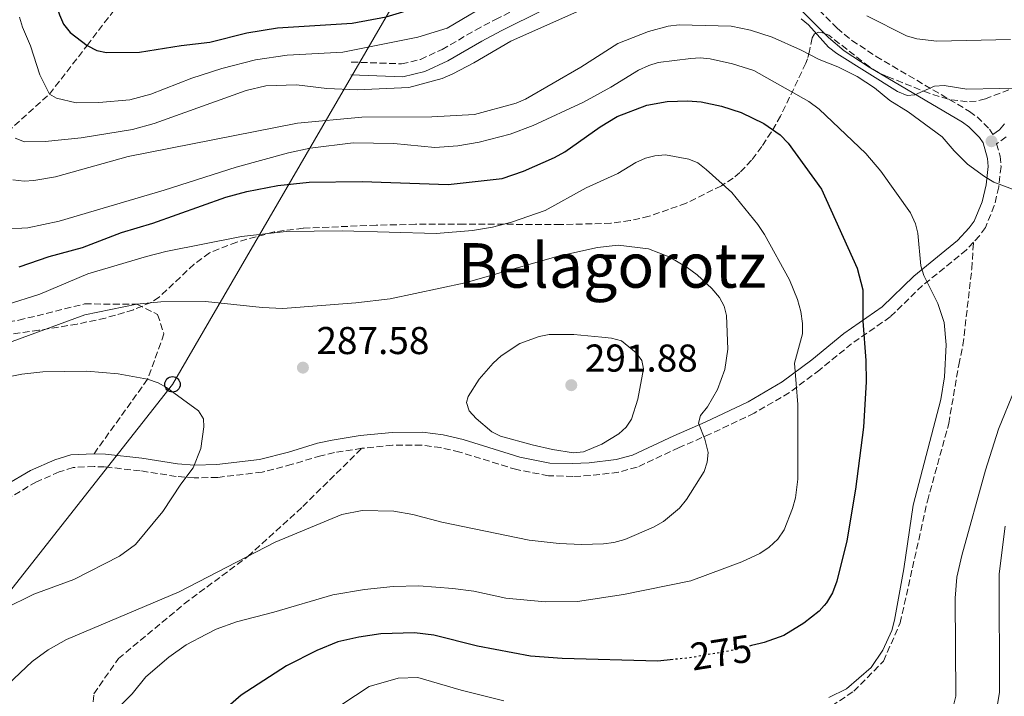
# Model space of a CAD drawing. Units: metres. Extents: x 603197 to 606617, y 4784738 to 4787104.
# Drawn here: x 604629 to 604883, y 4785289 to 4785463 of the extents above; entities that cross this region are included whole.
import ezdxf
from ezdxf.enums import TextEntityAlignment as Align

# ---------------------------------------------------------------- set-up
doc = ezdxf.new("R2010")
doc.units = ezdxf.units.M
doc.header["$MEASUREMENT"] = 0
doc.linetypes.add('DGN Style 3', pattern=[2.435891, 1.739922, -0.695969])
doc.linetypes.add('DGN Style 5', pattern=[1.217945, 0.521977, -0.695969])
for name, color, linetype, lineweight in [('Balsa-alberca', 142, 'Continuous', 0), ('Barranco lineal', 142, 'DGN Style 3', 13), ('Camino', 7, 'DGN Style 3', 0), ('Cota de curva de nivel directora', 7, 'Continuous', 0), ('Cota de punto acotado terreno', 7, 'Continuous', 0), ('Curva de nivel directora', 30, 'Continuous', 30), ('Curva de nivel directora no vista', 30, 'DGN Style 5', 30), ('Curva de nivel intermedia', 30, 'Continuous', 0), ('Depósito de agua a nivel', 4, 'Continuous', 0), ('Línea telefónica', 7, 'Continuous', 0), ('Margen derecho', 7, 'Continuous', 0), ('Poste telefónico', 7, 'Continuous', 0), ('Punto acotado terreno (símbolo)', 7, 'Continuous', 0), ('Senda', 7, 'DGN Style 3', 0), ('Texto de Área (paraje) menor', 7, 'Continuous', 0), ('Zona arbolada', 92, 'DGN Style 3', 0)]:
    doc.layers.add(name, color=color, linetype=linetype, lineweight=lineweight)
doc.styles.add('Style-Arial', font='arial.ttf')

# ---------------------------------------------------------------- blocks, each defined once
blk = doc.blocks.new('5PATER')
at = {"layer": 'Balsa-alberca', "linetype": 'Continuous', "lineweight": 0}
h = blk.add_hatch(color=51, dxfattribs=at)
edge = h.paths.add_edge_path()
edge.add_ellipse((0, 0), major_axis=(-0.11, -0.111), ratio=0.999422, start_angle=0, end_angle=360)
blk = doc.blocks.new('5PTT')
at = {"layer": 'Depósito de agua a nivel', "color": 7, "linetype": 'Continuous', "lineweight": 30}
blk.add_circle((0, 0), 0.2, dxfattribs=at)

msp = doc.modelspace()

# ---------------------------------------------------------------- linework, layer by layer
at = {"layer": 'Barranco lineal', "color": 142, "linetype": 'DGN Style 3', "lineweight": 13}
msp.add_polyline3d([(604618.25, 4785426.45, 265), (604625.52, 4785434.31, 260), (604636.31, 4785444.1, 255), (604646.04, 4785456.66, 250), (604654.29, 4785467.49, 245), (604661.22, 4785473.57, 240), (604665.43, 4785476.95, 235), (604670.64, 4785479.98, 230), (604676.21, 4785482.34, 225), (604689.35, 4785490.54, 220), (604698.31, 4785504.07, 215), (604707.03, 4785520.76, 210), (604721.01, 4785535.31, 205), (604735.97, 4785549.96, 200), (604757.78, 4785569.15, 195), (604773.4, 4785585.48, 190), (604784.71, 4785596.14, 185), (604808.64, 4785615.88, 180), (604831.95, 4785631.97, 175)], dxfattribs=at)
at = {"layer": 'Camino', "color": 7, "linetype": 'DGN Style 3', "lineweight": 0}
for points in [[(604714.24, 4785452.38, 260.3), (604727.19, 4785451.9, 260.6), (604732.1, 4785453.04, 260.6), (604737.65, 4785455.62, 260.53), (604746.31, 4785460.63, 260.2), (604751.42, 4785463.34, 259.78), (604762.43, 4785468.86, 257.16), (604766.92, 4785470.88, 256.55), (604776.64, 4785474.45, 256.51), (604792.11, 4785479.16, 256.45), (604798.35, 4785480.46, 256.27), (604803.3, 4785480.76, 255.66), (604813.16, 4785480.93, 255.47), (604815.64, 4785480.54, 255.47), (604823.56, 4785476.94, 256.67), (604824.72, 4785476.15, 256.81), (604839.64, 4785461.16, 258.42), (604843.45, 4785457.96, 258.92), (604849.69, 4785453.84, 259.72), (604873.81, 4785439.63, 261.97), (604875.77, 4785438.2, 262.42), (604878.99, 4785435.01, 263.25), (604879.88, 4785433.62, 263.71)], [(604883.28, 4785433.09, 263.36), (604880.83, 4785431.25, 263.8), (604881.73, 4785428.1, 264.28), (604881.96, 4785425.36, 264.82), (604881.37, 4785420.1, 265.69), (604880.22, 4785415.28, 266.09), (604877.91, 4785409.68, 266.84), (604876.36, 4785407.47, 267.28), (604874.83, 4785405.81, 267.67)], [(604874.83, 4785405.81, 267.67), (604873.01, 4785403.83, 268.14), (604861.66, 4785394.64, 270.5), (604853.35, 4785386.55, 273.45), (604843.4, 4785379.63, 276.49), (604835.16, 4785372.88, 279.09), (604827.33, 4785366.99, 280.98), (604818.25, 4785361.69, 282.68), (604806.98, 4785356.34, 285.23), (604798.83, 4785352.79, 285.8), (604788, 4785347.74, 287.41), (604783.2, 4785346.44, 287.95), (604775.88, 4785345.58, 288.85), (604771.41, 4785345.36, 288.99), (604765.15, 4785345.52, 288.67), (604756.93, 4785347.1, 288.39), (604742.22, 4785351.65, 287.41), (604737.34, 4785352.8, 287.26), (604732.39, 4785353.44, 287.14), (604724.91, 4785353.43, 286.62), (604716.91, 4785352.61, 286.57)], [(604716.91, 4785352.61, 286.57), (604709.89, 4785351.5, 286.72), (604706.39, 4785350.71, 286.87), (604698.95, 4785348.48, 287.68), (604691.19, 4785346.45, 287.95), (604679.74, 4785345.1, 288.93), (604673.69, 4785344.95, 289.7), (604668.99, 4785345.34, 290.63), (604659.73, 4785346.81, 291.44), (604650.52, 4785347.82, 291.91), (604647.83, 4785347.89, 292.24), (604642.44, 4785347.67, 293.58), (604638.84, 4785346.5, 293.31), (604632.95, 4785343.96, 294.12), (604626.54, 4785340.2, 295.16)]]:
    msp.add_polyline3d(points, dxfattribs=at)
at = {"layer": 'Curva de nivel directora', "color": 30, "linetype": 'Continuous', "lineweight": 30, "flags": 128}
for points, elevation in [([(604627.52, 4785532.07), (604632.31, 4785513.07), (604633.07, 4785499.75), (604634.3, 4785486.17), (604635.96, 4785473.25), (604638.87, 4785464.59), (604639.98, 4785462.16), (604641.64, 4785459.98), (604646.04, 4785456.66), (604648.56, 4785455.37), (604651, 4785454.82), (604659.59, 4785454.9), (604670.29, 4785456.67), (604677.75, 4785457.5), (604687.26, 4785459.89), (604695.21, 4785461.2), (604714.47, 4785462.43), (604723.2, 4785464.07), (604730.99, 4785466.39), (604741.19, 4785470.28)], 250), ([(604654.89, 4785408.39), (604663.03, 4785410.8), (604681.86, 4785417.47), (604687.27, 4785418.96), (604695.26, 4785420.46), (604703.37, 4785421.31), (604717.07, 4785421.52), (604739.22, 4785420.78), (604753.14, 4785422.33), (604758.65, 4785424.18), (604766.66, 4785427.71), (604769.35, 4785429.19), (604778.44, 4785435.65), (604782.84, 4785438.33), (604790.5, 4785441.2), (604795.74, 4785442.2), (604801.15, 4785442.36), (604804.56, 4785442.08), (604809.8, 4785440.94), (604814.84, 4785439.32), (604820.72, 4785436.54), (604824.96, 4785433.6), (604827.02, 4785431.44), (604835.58, 4785419.51), (604844.78, 4785399.16), (604846.31, 4785393.56), (604846.29, 4785385.49), (604847.09, 4785375.3), (604847.14, 4785369.77), (604846.47, 4785358.05), (604844.35, 4785342.09), (604842.18, 4785328.72), (604839.55, 4785318.29), (604838.43, 4785315.27), (604836.92, 4785312.7), (604836.3, 4785312.01), (604835.02, 4785310.59), (604831.05, 4785307.43), (604825.93, 4785304.27), (604820.78, 4785302.44), (604819.78, 4785302.2), (604817.56, 4785301.65)], 275), ([(604628.53, 4785399.52), (604636.25, 4785402.11), (604644.85, 4785404.46), (604654.89, 4785408.39)], 275), ([(604797.31, 4785298.06), (604793.35, 4785297.65), (604768.66, 4785298.32), (604760.5, 4785298.97), (604746.79, 4785301.49), (604735.52, 4785304.39), (604730.53, 4785304.94), (604721.86, 4785304.67), (604716.16, 4785303.82), (604710.79, 4785302.6), (604705.35, 4785300.4), (604697.53, 4785296.48), (604685.84, 4785288.84), (604673.57, 4785278.23), (604658.15, 4785261.92), (604653.03, 4785255.04), (604639.26, 4785238.62), (604632.23, 4785229.3), (604622.57, 4785212.36)], 275)]:
    msp.add_lwpolyline(points, dxfattribs=dict(at, elevation=elevation))
at = {"layer": 'Curva de nivel directora no vista', "color": 30, "linetype": 'DGN Style 5', "lineweight": 30, "elevation": 275, "flags": 128}
msp.add_lwpolyline([(604817.56, 4785301.65), (604812.26, 4785300.35), (604801.37, 4785298.47), (604797.31, 4785298.06)], dxfattribs=at)
at = {"layer": 'Curva de nivel intermedia', "color": 30, "linetype": 'Continuous', "lineweight": 0, "flags": 128}
for points, elevation in [([(604627.45, 4785432.69), (604629.87, 4785431.77), (604635.18, 4785431.85), (604644.47, 4785432.76), (604657.72, 4785434.99), (604663.31, 4785436.46), (604687.07, 4785445.05), (604692.17, 4785446.26), (604700.05, 4785446.47), (604707.9, 4785445.57), (604715.76, 4785445.17), (604729.08, 4785445.76), (604737.68, 4785448.13), (604740.44, 4785449.31), (604745.88, 4785452.14), (604755.4, 4785457.77), (604774.93, 4785466.45)], 260), ([(604751.82, 4785468.79), (604739.01, 4785461.16), (604731.4, 4785458.79), (604712.06, 4785454.9), (604697.69, 4785454.12), (604689.54, 4785452.92), (604680.82, 4785450.7), (604673.03, 4785448.19), (604662.52, 4785444.06), (604657.05, 4785442.64), (604649.08, 4785441.96), (604643.24, 4785441.87), (604638.13, 4785443.03), (604636.31, 4785444.1), (604633.79, 4785449.1), (604631.44, 4785456.55), (604629.36, 4785461.35), (604628.62, 4785463.92)], 255), ([(604884.36, 4785458.17), (604865.37, 4785457.79), (604860.24, 4785458.33), (604857.55, 4785459.11), (604847.35, 4785464.31)], 255), ([(604884.95, 4785419.52), (604880.14, 4785421.38), (604877.65, 4785422.8), (604873.33, 4785426.01), (604869.89, 4785429.4), (604866.77, 4785433.08), (604857.97, 4785439.54), (604853.21, 4785442.4), (604849.31, 4785445.69), (604844.78, 4785448.64), (604839.84, 4785451.17), (604835, 4785453.05), (604830.2, 4785455.54), (604822.85, 4785458.76), (604817.29, 4785460.56), (604812.28, 4785461.64), (604798.89, 4785461.97), (604795.99, 4785461.6), (604790.95, 4785460.29)], 265), ([(604830.33, 4785463.57), (604832.23, 4785461.94), (604837.4, 4785456.21), (604839.55, 4785454.61), (604855.2, 4785444.74), (604857.72, 4785443.69), (604859.69, 4785443.91), (604864.82, 4785446.13), (604867.32, 4785446.27)], 260), ([(604790.95, 4785460.29), (604783.02, 4785457.2), (604773.46, 4785451.09), (604759.21, 4785442.78), (604756.79, 4785441.76), (604746.04, 4785438.86), (604735.03, 4785438.22), (604716.95, 4785438.14), (604700.33, 4785436.6), (604656.59, 4785427.98), (604637.89, 4785422.71), (604632.28, 4785421.74), (604629.78, 4785421.62), (604626.83, 4785421.93)], 265), ([(604812.61, 4785451.93), (604806.86, 4785453.2), (604804.32, 4785453.47), (604801.84, 4785453.29), (604793.41, 4785452.24), (604791.03, 4785451.45), (604788.41, 4785450.29), (604781.25, 4785445.87), (604774.15, 4785442.03), (604761.18, 4785436), (604755.28, 4785433.78), (604747.25, 4785431.66), (604741.77, 4785430.72), (604735.83, 4785430.33), (604725.2, 4785431.31), (604714.73, 4785431.52), (604703.65, 4785430.12), (604697.98, 4785428.9), (604684.51, 4785425.21), (604665.95, 4785419.29), (604638.78, 4785411.27), (604630.71, 4785409.53), (604624.64, 4785409.19)], 270), ([(604837.47, 4785288.24), (604842.06, 4785290.54), (604848.47, 4785295.99), (604851.41, 4785300.45), (604853.75, 4785305.58), (604854.48, 4785308.21), (604856.89, 4785321.49), (604859.29, 4785337.91), (604866.38, 4785365.19), (604867.36, 4785371.08), (604867.8, 4785379.38), (604867.27, 4785385.09), (604865.65, 4785390.04), (604862.05, 4785397.26), (604861.26, 4785399.78), (604860.49, 4785408.16), (604859.89, 4785410.59), (604858.59, 4785413.43), (604850.91, 4785424.17), (604847.03, 4785428.71), (604835.03, 4785440.16), (604832.38, 4785442.21), (604818.18, 4785450.15), (604812.61, 4785451.93)], 270), ([(604867.32, 4785446.27), (604873.09, 4785445.38), (604889.82, 4785445.71)], 260), ([(604625.11, 4785389.66), (604633.87, 4785392.41), (604646.18, 4785397.67), (604661.35, 4785402.14), (604666.35, 4785403.44), (604685.86, 4785407.29), (604697.38, 4785408.58), (604711.86, 4785408.78), (604736.13, 4785408.12), (604745.53, 4785408.86), (604750.72, 4785409.75), (604755.6, 4785411.01), (604764.29, 4785413.99), (604774.83, 4785419.88), (604783.07, 4785423.56), (604787.66, 4785426.4), (604790.17, 4785427.56), (604792.59, 4785428.17), (604795.37, 4785428.38), (604801.38, 4785427.33), (604803.66, 4785426.3), (604805.83, 4785424.65), (604812.44, 4785418.66), (604819.2, 4785410.39), (604820.92, 4785407.84), (604827.33, 4785396.16), (604829.45, 4785391.02), (604830.29, 4785387.93), (604830.74, 4785384.84), (604830.75, 4785382.16), (604828.6, 4785374.57), (604829.5, 4785363.95), (604829.51, 4785344.68), (604828.87, 4785339.81), (604828.14, 4785337.09), (604825.96, 4785331.6), (604824.3, 4785329.17), (604822.13, 4785327.1), (604819.72, 4785325.48), (604815.09, 4785323.3), (604801.91, 4785318.37), (604784.49, 4785314.87), (604772.6, 4785313.09), (604764.24, 4785312.94), (604754.15, 4785313.93), (604745.84, 4785315.69), (604740.44, 4785316.4), (604731.7, 4785317.07), (604725.06, 4785316.94), (604717.6, 4785316.12), (604709.46, 4785314.78), (604694.22, 4785310.28), (604684.63, 4785307.79)], 280), ([(604621.42, 4785378.34), (604645.48, 4785387.06), (604658.9, 4785389.82), (604665.08, 4785390.42), (604676.57, 4785390.54), (604691.22, 4785388.96), (604696.58, 4785388.7), (604715.37, 4785390.15), (604724.24, 4785391.24), (604743.59, 4785395.31), (604767.31, 4785402.15), (604777.76, 4785404.49), (604783.1, 4785405.11), (604790.96, 4785404.16), (604796.26, 4785402.1), (604800.96, 4785399.33), (604803.5, 4785397.45), (604807.28, 4785393.92), (604809.25, 4785391.57), (604810.49, 4785389.33), (604811.12, 4785386.91), (604811.41, 4785378.23), (604810.64, 4785372.96), (604808.76, 4785367.8), (604806.17, 4785363.36), (604804.42, 4785361.12), (604803.9, 4785359.08), (604805.46, 4785354.96), (604806.36, 4785351.56), (604806.09, 4785349.07), (604805.36, 4785346.61), (604800.8, 4785339.37), (604798.95, 4785337.16), (604794.82, 4785333.73), (604792.22, 4785332.23), (604784.81, 4785329.08), (604781.99, 4785328.28), (604779.31, 4785327.92), (604773.62, 4785327.74), (604767.91, 4785328.01), (604760.17, 4785328.88), (604737.59, 4785333.53), (604730.12, 4785335.55)], 285), ([(604771.57, 4785351.44), (604766.16, 4785352.29), (604760.96, 4785353.52), (604752.73, 4785355.75), (604750.48, 4785356.86), (604746.43, 4785360.34), (604744.7, 4785362.28), (604744.01, 4785364.48), (604744.44, 4785366.01), (604747.23, 4785370.46), (604750.85, 4785374.57), (604752.95, 4785376.48), (604757.71, 4785379.65), (604762.77, 4785381.5), (604765.27, 4785381.97), (604771.67, 4785382.01), (604778.91, 4785381.32), (604781.41, 4785381.1), (604783.96, 4785380.36), (604787.76, 4785377.26), (604789.27, 4785375.26), (604789.68, 4785373.14), (604788.18, 4785365.32), (604786.58, 4785360.17), (604785.18, 4785358.1), (604783.3, 4785356.37), (604778.91, 4785353.69), (604774.19, 4785351.69), (604771.57, 4785351.44)], 290), ([(604607.55, 4785367.46), (604629.19, 4785371.72), (604634.58, 4785372.37), (604645.96, 4785372.56), (604654.05, 4785371.85), (604661.64, 4785370.43), (604664.38, 4785369.56), (604666.55, 4785368.33), (604674.77, 4785362.25), (604676.05, 4785360.25), (604676.19, 4785358.18), (604675.43, 4785352.53), (604673.45, 4785347.58), (604670.2, 4785343.33)], 290), ([(604867.59, 4785277.93), (604870.3, 4785288.57), (604870.11, 4785313.9), (604870.54, 4785319.36), (604871.8, 4785324.96), (604877.91, 4785347.01), (604881.28, 4785357.52), (604885.49, 4785367.92)], 265), ([(604670.2, 4785343.33), (604665.56, 4785336.28), (604658.49, 4785327.75), (604654.41, 4785324.79), (604642.62, 4785318.71), (604632.27, 4785314.97), (604624.61, 4785311.16)], 290), ([(604730.12, 4785335.55), (604725.19, 4785336.4), (604717.04, 4785336.54), (604711.83, 4785335.49), (604694.61, 4785328.34), (604669.78, 4785315.52), (604640.73, 4785303.22), (604635.98, 4785300.59), (604631.84, 4785297.58), (604625.56, 4785291.61)], 285), ([(604883.01, 4785332.47), (604881.51, 4785320.23), (604881.59, 4785289.55), (604880.25, 4785281.88)], 260), ([(604684.63, 4785307.79), (604679.35, 4785305.91), (604676.83, 4785304.65), (604671.62, 4785301.84), (604667.12, 4785298.66), (604661.18, 4785293.58), (604657.63, 4785289.2), (604649.78, 4785281.2), (604646.12, 4785276.28), (604635.58, 4785259.33), (604631.72, 4785252.01), (604627.06, 4785245.46)], 280), ([(604711.81, 4785286.44), (604718.83, 4785291.12), (604726.32, 4785293.28), (604731.44, 4785293.39), (604742.62, 4785290.15), (604753.65, 4785287.38)], 270)]:
    msp.add_lwpolyline(points, dxfattribs=dict(at, elevation=elevation))
at = {"layer": 'Línea telefónica', "color": 7, "linetype": 'Continuous', "lineweight": 0}
msp.add_polyline3d([(604930.52, 4785843.82, 149.92), (604907.09, 4785780.64, 152.51), (604668.07, 4785369.12, 289.8), (604436.96, 4785075.07, 245.01), (604254.58, 4784753.89, 237.18)], dxfattribs=at)
at = {"layer": 'Margen derecho', "color": 7, "linetype": 'Continuous', "lineweight": 0}
for points in [[(604822.59, 4785473.6, 256.81), (604837.4, 4785458.73, 258.42), (604841.46, 4785455.3, 258.92), (604847.94, 4785451.03, 259.72), (604871.99, 4785436.85, 261.97), (604873.62, 4785435.67, 262.42), (604876.4, 4785432.92, 263.25), (604877.32, 4785431.47, 263.6), (604878.46, 4785427.5, 264.28), (604878.64, 4785425.41, 264.82), (604878.1, 4785420.67, 265.69), (604877.06, 4785416.3, 266.09), (604874.99, 4785411.28, 266.84), (604873.77, 4785409.55, 267.28), (604870.74, 4785406.25, 268.14), (604859.46, 4785397.11, 270.5), (604851.24, 4785389.11, 273.45), (604841.41, 4785382.27, 276.49), (604833.11, 4785375.48, 279.09), (604825.49, 4785369.75, 280.98), (604816.71, 4785364.62, 282.68), (604805.61, 4785359.35, 285.23), (604797.47, 4785355.81, 285.8), (604786.86, 4785350.86, 287.41), (604782.57, 4785349.7, 287.95), (604775.6, 4785348.88, 288.85), (604771.36, 4785348.67, 288.99), (604765.51, 4785348.82, 288.67), (604757.74, 4785350.32, 288.39), (604743.09, 4785354.85, 287.41), (604737.93, 4785356.06, 287.26), (604732.6, 4785356.75, 287.14), (604724.74, 4785356.74, 286.62), (604716.48, 4785355.89, 286.57), (604709.26, 4785354.75, 286.72), (604705.55, 4785353.92, 286.87), (604698.06, 4785351.66, 287.68), (604690.57, 4785349.71, 287.95), (604679.51, 4785348.41, 288.93), (604673.79, 4785348.26, 289.7), (604669.39, 4785348.63, 290.63), (604660.17, 4785350.09, 291.44), (604650.74, 4785351.13, 291.91), (604647.8, 4785351.2, 292.24)], [(604714.11, 4785449.07, 260.3), (604727.51, 4785448.57, 260.6), (604733.18, 4785449.89, 260.6), (604739.18, 4785452.68, 260.53), (604747.92, 4785457.73, 260.2), (604752.94, 4785460.39, 259.78), (604763.85, 4785465.87, 257.16)], [(604882.89, 4785436.4, 262.88), (604881.59, 4785434.9, 263.36), (604879.88, 4785433.62, 263.71)], [(604647.8, 4785351.2, 292.24), (604641.85, 4785350.96, 293.58), (604637.67, 4785349.6, 293.31), (604631.45, 4785346.92, 294.12), (604624.98, 4785343.12, 295.16), (604613.43, 4785337.55, 297.07), (604603.21, 4785332.46, 299.22), (604593.67, 4785327.07, 300.89)]]:
    msp.add_polyline3d(points, dxfattribs=at)
at = {"layer": 'Senda', "color": 7, "linetype": 'DGN Style 3', "lineweight": 0}
for points in [[(604543.54, 4785528.44, 300.27), (604546.19, 4785515.9, 298.34), (604548.82, 4785500.77, 295), (604549.02, 4785487.12, 293.9), (604553.39, 4785470.34, 290), (604562.86, 4785441.31, 282.94), (604567.36, 4785424.44, 282.8), (604573.9, 4785413.94, 282.25), (604583.56, 4785406.32, 282.25), (604591.94, 4785398.82, 282.53), (604597.31, 4785391.11, 282.39), (604604.83, 4785384.37, 282.53), (604613.65, 4785383.35, 282.53), (604628.38, 4785385.69, 282.94), (604645.4, 4785389.9, 284.45), (604658.9, 4785389.82, 285), (604664.23, 4785387.18, 286.51), (604665.88, 4785382.15, 288.57), (604661.64, 4785370.43, 290), (604647.8, 4785351.2, 292.24)], [(604722.27, 4785261.08, 260.46), (604726.53, 4785266.31, 260.46), (604732.93, 4785269.95, 260.46), (604736.1, 4785270.23, 260.46), (604742.95, 4785268.61, 260.46), (604757.08, 4785266.22, 261.15), (604772.78, 4785265.69, 261.97), (604799.46, 4785269.93, 265), (604813.02, 4785274.35, 266.65), (604832.15, 4785281.98, 268.57), (604843.96, 4785289.89, 269.95), (604851.61, 4785297.65, 269.95), (604855.92, 4785307.52, 269.95), (604862.95, 4785338.98, 269.95), (604868.46, 4785359, 270.08), (604871.04, 4785374.19, 269.12), (604872.14, 4785379.28, 269.54), (604874.41, 4785398.96, 268.57), (604874.83, 4785405.81, 267.67)], [(604628.07, 4785117.75, 261.1), (604637.07, 4785128.7, 260.96), (604639.86, 4785136.71, 260.96), (604641.7, 4785143.22, 260.96), (604642.71, 4785149.15, 260.96), (604644.31, 4785160.58, 261.65), (604644.84, 4785172.77, 261.92), (604650.21, 4785192.75, 265), (604654.24, 4785209.51, 268.3), (604655.87, 4785225.68, 270), (604650.64, 4785252.19, 275), (604646.95, 4785277.39, 280), (604647.76, 4785289.23, 281.51), (604654.12, 4785298.29, 282.89), (604671.08, 4785312.43, 283.57), (604687.54, 4785324.69, 285), (604701.7, 4785337.57, 286.1), (604716.91, 4785352.61, 286.57)]]:
    msp.add_polyline3d(points, dxfattribs=at)
at = {"layer": 'Zona arbolada', "color": 92, "linetype": 'DGN Style 3', "lineweight": 0}
for points in [[(604884.01, 4785445.2, 267.72), (604877.93, 4785442.91, 268.41), (604875.58, 4785442.3, 268.56), (604873.2, 4785442.11, 268.67), (604868.32, 4785442.75, 268.73), (604863.37, 4785444.33, 268.67), (604852.74, 4785448.56, 268.41), (604850.34, 4785449.63, 268.25), (604847.98, 4785451.13, 267.91), (604837.48, 4785459.3, 265.46), (604835.8, 4785459.98, 265.23), (604834.91, 4785460.08, 265.18), (604833.79, 4785459.66, 266.02), (604833.18, 4785458.61, 268.1), (604832.54, 4785455.22, 273.42), (604832, 4785453.18, 275.38), (604831.55, 4785452.09, 275.92), (604829.49, 4785447.67, 276.37), (604825.05, 4785438.41, 275.36), (604823.85, 4785436.24, 275.46), (604822.67, 4785434.32, 275.92), (604820.18, 4785430.54, 278.07), (604817.56, 4785427.03, 281.02), (604814.55, 4785423.86, 283.8), (604812.81, 4785422.42, 284.83), (604809.76, 4785420.42, 285.58), (604800.68, 4785415.91, 285.85), (604791.12, 4785412.54, 285.88), (604786.22, 4785411.41, 285.81), (604781.26, 4785410.73, 285.68), (604768.29, 4785410.39, 285.13), (604743.31, 4785410.53, 283.79), (604730.83, 4785410.47, 283.45), (604720.65, 4785410.23, 283.6), (604701.77, 4785409.45, 284.51), (604694.35, 4785408.51, 284.54), (604684.66, 4785405.89, 284.41), (604677.62, 4785403.11, 284.69), (604673.67, 4785400.19, 285.47), (604664.64, 4785391.66, 288.16), (604662.57, 4785390.31, 288.55), (604658, 4785388.39, 288.99), (604650.75, 4785386.26, 289.48), (604643.43, 4785384.69, 289.81), (604633.6, 4785383.11, 289.89), (604620.35, 4785381.3, 289.49)], [(604875.58, 4785442.3, 268.56), (604873.2, 4785442.11, 268.67), (604868.32, 4785442.75, 268.73), (604863.37, 4785444.33, 268.67), (604852.74, 4785448.56, 268.41), (604850.34, 4785449.63, 268.25), (604847.98, 4785451.13, 267.91), (604837.48, 4785459.3, 265.46), (604835.8, 4785459.98, 265.23), (604834.91, 4785460.08, 265.18), (604833.79, 4785459.66, 266.02), (604833.18, 4785458.61, 268.1), (604832.54, 4785455.22, 273.42), (604832, 4785453.18, 275.38), (604831.55, 4785452.09, 275.92), (604829.49, 4785447.67, 276.37), (604825.05, 4785438.41, 275.36), (604823.85, 4785436.24, 275.46), (604822.67, 4785434.32, 275.92), (604820.18, 4785430.54, 278.07), (604817.56, 4785427.03, 281.02), (604814.55, 4785423.86, 283.8), (604812.81, 4785422.42, 284.83), (604809.76, 4785420.42, 285.58), (604800.68, 4785415.91, 285.85), (604791.12, 4785412.54, 285.88), (604786.22, 4785411.41, 285.81), (604781.26, 4785410.73, 285.68), (604768.29, 4785410.39, 285.13), (604743.31, 4785410.53, 283.79), (604730.83, 4785410.47, 283.45), (604720.65, 4785410.23, 283.6), (604701.77, 4785409.45, 284.51), (604694.35, 4785408.51, 284.54), (604684.66, 4785405.89, 284.41), (604677.62, 4785403.11, 284.69), (604673.67, 4785400.19, 285.47), (604664.64, 4785391.66, 288.16), (604662.57, 4785390.31, 288.55), (604658, 4785388.39, 288.99), (604650.75, 4785386.26, 289.48), (604643.43, 4785384.69, 289.81), (604633.6, 4785383.11, 289.89), (604620.35, 4785381.3, 289.49)], [(604884.01, 4785445.2, 267.72), (604877.93, 4785442.91, 268.41), (604875.58, 4785442.3, 268.56)]]:
    msp.add_polyline3d(points, dxfattribs=at)

# ---------------------------------------------------------------- block references
at = {"layer": 'Poste telefónico', "color": 7, "linetype": 'Continuous', "lineweight": 0, "xscale": 10, "yscale": 10, "zscale": 10}
msp.add_blockref('5PTT', (604668.07, 4785369.12, 289.8), dxfattribs=at)
at = {"layer": 'Punto acotado terreno (símbolo)', "color": 7, "linetype": 'Continuous', "lineweight": 0, "xscale": 10, "yscale": 10, "zscale": 10}
for p in [(604879.5, 4785431.92, 263.8), (604701.74, 4785373.45, 287.58), (604771.02, 4785368.92, 291.88)]:
    msp.add_blockref('5PATER', p, dxfattribs=at)

# ---------------------------------------------------------------- texts
at = {"layer": 'Cota de curva de nivel directora', "color": 7, "linetype": 'Continuous', "lineweight": 0, "style": 'Style-Arial'}
msp.add_text('275', height=7, rotation=9, dxfattribs=at).set_placement((604809.69, 4785299.88, 275), align=Align.MIDDLE_CENTER)
at = {"layer": 'Cota de punto acotado terreno', "color": 7, "linetype": 'Continuous', "lineweight": 0, "style": 'Style-Arial'}
for s, p in [('287.58', (604705.24, 4785376.95, 287.58)), ('291.88', (604774.52, 4785372.42, 291.88))]:
    msp.add_text(s, height=7, dxfattribs=at).set_placement(p)
at = {"layer": 'Texto de Área (paraje) menor', "color": 7, "linetype": 'Continuous', "lineweight": 0, "style": 'Style-Arial'}
msp.add_text('Belagorotz', height=11.5, dxfattribs=at).set_placement((604781.58, 4785399.85, 285.16), align=Align.MIDDLE_CENTER)

doc.saveas('drawing.dxf')
